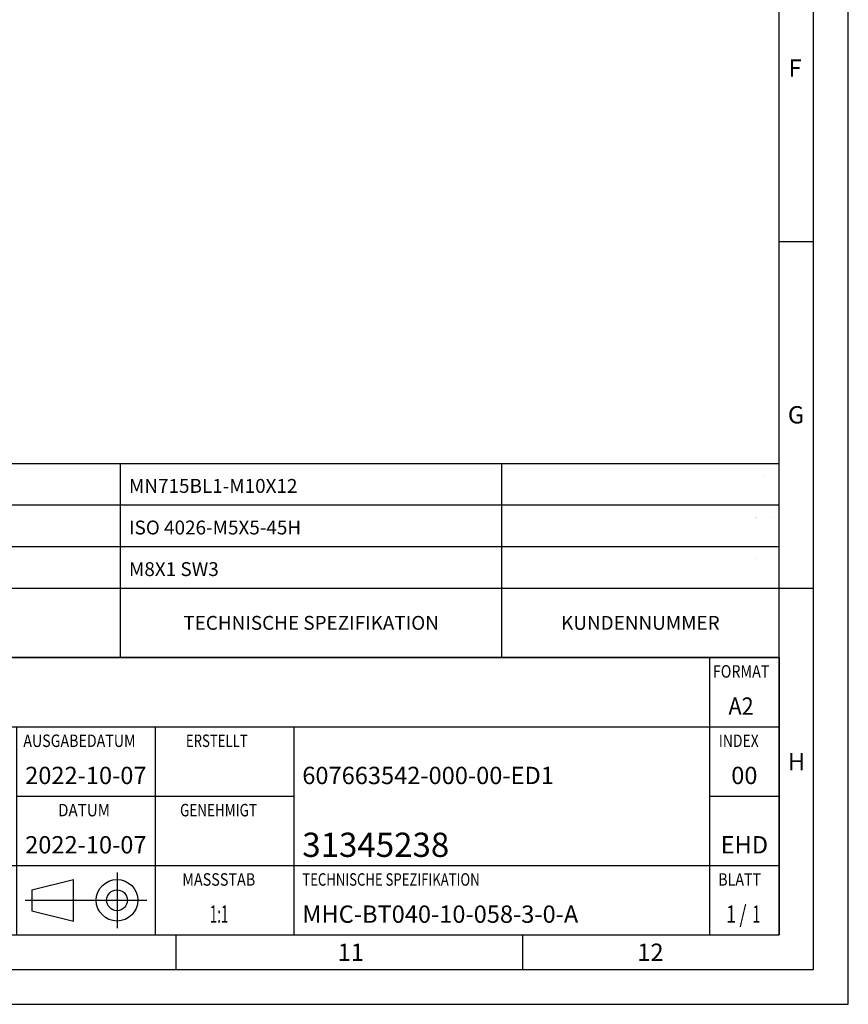
# Model space of a CAD drawing. Units: millimetres. Extents: x 0 to 594, y 0 to 420.
# Drawn here: x 474 to 594, y 0 to 142 of the extents above; entities that cross this region are included whole.
import ezdxf

# ---------------------------------------------------------------- set-up
doc = ezdxf.new("R2010")
doc.units = ezdxf.units.MM
doc.header["$LTSCALE"] = 32.67
doc.layers.get('0').update_dxf_attribs({"linetype": 'CONTINUOUS'})
doc.layers.add('607663542-000-00-ED1_FORMAT', color=7, linetype='CONTINUOUS')
doc.layers.add('607663542-000-00-ED1_TABLE', color=7, linetype='CONTINUOUS')
doc.styles.get("Standard").update_dxf_attribs({"font": 'TXT.SHX', "width": 0.7})

# ---------------------------------------------------------------- blocks, each defined once
blk = doc.blocks.new('TITLEBLOCK_BL5', base_point=(489, 30))
at = {"layer": '607663542-000-00-ED1_FORMAT', "color": 7, "linetype": 'CONTINUOUS'}
for p, q in [((584, 50), (394, 50)), ((394, 10), (394, 50)), ((394, 40), (584, 40)), ((474, 40), (474, 10)), ((514, 40), (514, 10)), ((394, 20), (584, 20))]:
    blk.add_line(p, q, dxfattribs=at)
at = {"layer": '607663542-000-00-ED1_FORMAT', "color": 3, "linetype": 'CONTINUOUS'}
for p, q in [((574, 10), (574, 50)), ((494, 40), (494, 10)), ((474, 30), (514, 30)), ((574, 30), (584, 30)), ((439, 20), (439, 10))]:
    blk.add_line(p, q, dxfattribs=at)
at = {"layer": '607663542-000-00-ED1_FORMAT', "color": 2, "linetype": 'CONTINUOUS'}
for s, height, width, p in [('TITEL', 1.8, 0.780952, (395.23, 47.1)), ('FORMAT', 1.8, 0.84127, (574.46, 47.1)), ('A2', 2.5, 0.916667, (576.71, 41.75)), ('AUSGABEDATUM', 1.8, 0.835317, (474.98, 37.1)), ('ERSTELLT', 1.8, 0.77381, (498.43, 37.1)), ('INDEX', 1.8, 0.819048, (575.31, 37.1)), ('DATUM', 1.8, 0.890476, (479.99, 27.1)), ('GENEHMIGT', 1.8, 0.791005, (497.59, 27.1)), ('MASSSTAB', 1.8, 0.845238, (497.91, 17.1)), ('TECHNISCHE SPEZIFIKATION', 1.8, 0.770833, (515.23, 17.1)), ('BLATT', 1.8, 0.838095, (575.23, 17.1)), ('UNBEMASSTE EINZELHEITEN', 1.8, 0.76087, (441.29, 16.1)), ('1:1', 2.5, 0.563492, (501.89, 11.75)), ('1', 2.5, 0.761905, (576.38, 11.75)), ('/', 2.5, 0.761905, (578.29, 11.75)), ('1', 2.5, 0.571429, (580.19, 11.75)), ('NACH WERKSNORM', 1.8, 0.835034, (446.51, 12.1))]:
    blk.add_text(s, height=height, dxfattribs=dict(at, width=width)).set_placement(p)
blk = doc.blocks.new('TITLEBLOCK_ELEMENTS_BL10', base_point=(484, 15))
at = {"layer": '607663542-000-00-ED1_FORMAT', "color": 3, "linetype": 'CONTINUOUS'}
for p, q in [((488.5, 19), (488.5, 11)), ((476.225, 16.5), (482.225, 18)), ((482.225, 12), (482.225, 18)), ((476.225, 16.5), (476.225, 13.5)), ((475.225, 15), (492.775, 15)), ((476.225, 13.5), (482.225, 12))]:
    blk.add_line(p, q, dxfattribs=at)
for radius in [3, 1.5]:
    blk.add_circle((488.5, 15), radius, dxfattribs=at)
blk = doc.blocks.new('TABLE_BL3', base_point=(454, 64))
at = {"layer": '607663542-000-00-ED1_TABLE', "color": 3, "linetype": 'CONTINUOUS'}
for p, q in [((324, 78), (584, 78)), ((489, 50), (489, 78)), ((544, 50), (544, 78)), ((584, 50), (584, 78)), ((324, 72), (584, 72)), ((324, 66), (584, 66)), ((324, 60), (584, 60)), ((324, 50), (584, 50))]:
    blk.add_line(p, q, dxfattribs=at)
at = {"layer": '607663542-000-00-ED1_TABLE', "color": 2, "linetype": 'CONTINUOUS', "line_spacing_factor": 0.9}
for s, insert, char_height, width, attachment_point in [('MN715BL1-M10X12', (490.225, 75.75), 2, 33.14286, 1), ('31218240', (580.775, 76.25), 0.03, 0.26893, 3), ('MA', (581.775, 76.25), 0.03, 0.08571, 3), ('ISO 4026-M5X5-45H', (490.225, 69.75), 2, 39.57143, 1), ('10010060_HP', (580.775, 70.25), 0.03, 0.37821, 3), ('MA', (581.775, 70.25), 0.03, 0.08571, 3), ('HP', (582.775, 70.25), 0.03, 0.07929, 3), ('30252541', (580.775, 64.25), 0.03, 0.27214, 3), ('KA', (581.775, 64.25), 0.03, 0.0825, 3), ('M8X1 SW3', (490.225, 63.75), 2, 20.71429, 1), ('TECHNISCHE SPEZIFIKATION', (516.5, 56), 2, 55.5, 2), ('KUNDENNUMMER', (564, 56), 2, 29.21429, 2)]:
    blk.add_mtext(s, dxfattribs=dict(at, insert=insert, char_height=char_height, width=width, attachment_point=attachment_point))

msp = doc.modelspace()

# ---------------------------------------------------------------- linework, layer by layer
at = {"layer": '607663542-000-00-ED1_FORMAT', "color": 3, "linetype": 'CONTINUOUS'}
for p, q in [((594, 0), (594, 420)), ((589, 5), (589, 415)), ((584, 110), (589, 110)), ((584, 60), (589, 60)), ((394, 50), (584, 50)), ((584, 50), (584, 10)), ((394, 10), (584, 10)), ((497, 10), (497, 5)), ((547, 10), (547, 5)), ((5, 5), (589, 5)), ((0, 0), (594, 0))]:
    msp.add_line(p, q, dxfattribs=at)
at = {"layer": '607663542-000-00-ED1_FORMAT', "color": 7, "linetype": 'CONTINUOUS'}
for p, q in [((584, 10), (584, 410)), ((10, 10), (584, 10))]:
    msp.add_line(p, q, dxfattribs=at)

# ---------------------------------------------------------------- block references
msp.add_blockref('TABLE_BL3', (454, 64))
at = {"layer": '607663542-000-00-ED1_FORMAT', "color": 3, "linetype": 'CONTINUOUS'}
for name, p in [('TITLEBLOCK_BL5', (489, 30)), ('TITLEBLOCK_ELEMENTS_BL10', (484, 15))]:
    msp.add_blockref(name, p, dxfattribs=at)

# ---------------------------------------------------------------- texts
at = {"layer": '607663542-000-00-ED1_FORMAT', "color": 2, "linetype": 'CONTINUOUS', "char_height": 2.5, "line_spacing_factor": 0.9}
for s, insert, width, attachment_point in [('F', (585.369, 136.25), 3.392857, 1), ('G', (585.2798, 86.25), 3.660714, 1), ('H', (585.2798, 36.25), 3.660714, 1), ('2022-10-07', (484, 34.25), 28.125, 2), ('607663542-000-00-ED1', (515.225, 34.25), 56.964286, 1), ('00', (579, 34.25), 5.892857, 2), ('2022-10-07', (484, 24.25), 28.125, 2), ('EHD', (579, 24.25), 9.017857, 2), ('MHC-BT040-10-058-3-0-A', (515.225, 14.25), 62.857143, 1), ('11', (520.3333, 8.75), 5, 1), ('12', (563.5655, 8.75), 5.803571, 1)]:
    msp.add_mtext(s, dxfattribs=dict(at, insert=insert, width=width, attachment_point=attachment_point))
at = {"layer": '607663542-000-00-ED1_FORMAT', "color": 7, "linetype": 'CONTINUOUS', "insert": (515.225, 24.75), "char_height": 3.5, "width": 30.375, "attachment_point": 1, "line_spacing_factor": 0.9}
msp.add_mtext('31345238', dxfattribs=at)

doc.saveas('drawing.dxf')
